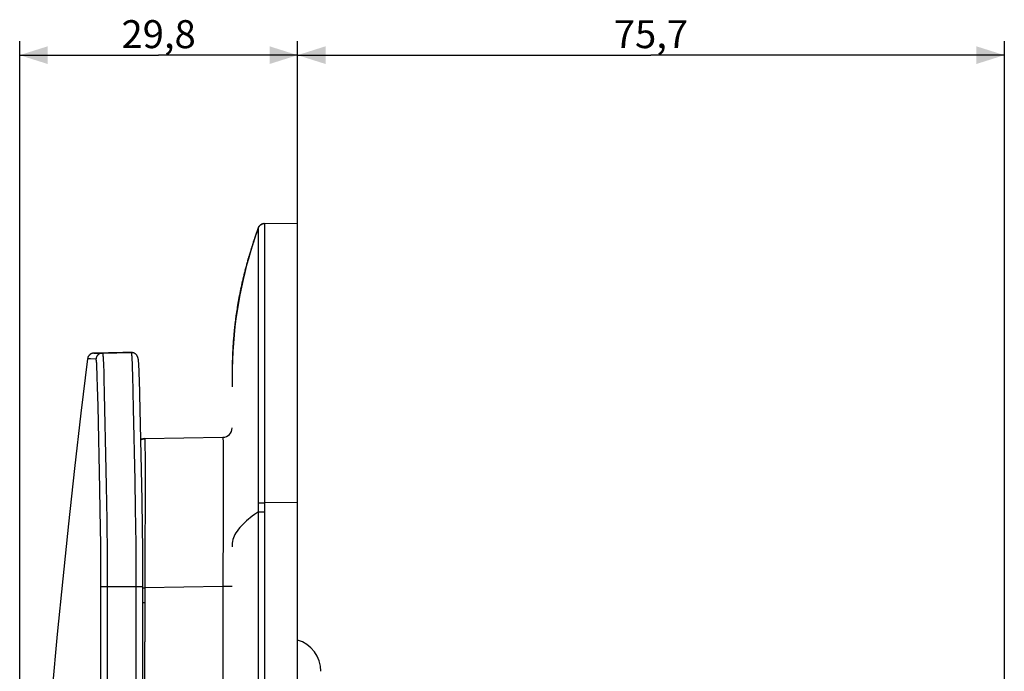
# Model space of a CAD drawing. Units: millimetres. Extents: x -300 to 148, y -130 to 152.
# Drawn here: x -300 to -194, y 82 to 152 of the extents above; entities that cross this region are included whole.
import ezdxf

# ---------------------------------------------------------------- set-up
doc = ezdxf.new("R2010")
doc.units = ezdxf.units.MM
doc.header["$LTSCALE"] = 16.335
doc.layers.get('0').update_dxf_attribs({"linetype": 'CONTINUOUS'})
doc.layers.add('IMPORT_IGES', color=7, linetype='CONTINUOUS')
doc.styles.get("Standard").update_dxf_attribs({"font": 'txt', "width": 0.8})
doc.dimstyles.new('DIMSTYLE_1', dxfattribs={"dimtxt": 3, "dimasz": 3, "dimexe": 1.5, "dimexo": 0.5, "dimgap": 0.75, "dimtad": 1, "dimtxsty": 'STANDARD', "dimblk": '_FILLED', "dimblk1": '_FILLED', "dimblk2": '_FILLED', "dimcen": 0.09, "dimadec": 0, "dimazin": 0, "dimtfac": 1, "dimtofl": 0, "dimtmove": 0, "dimatfit": 3, "dimldrblk": '_FILLED', "dimfxl": 1, "dimtolj": 1, "dimarcsym": 0})
doc.dimstyles.new('DIMSTYLE_2', dxfattribs={"dimtxt": 3, "dimasz": 3, "dimexe": 1.5, "dimexo": 0.5, "dimgap": 0.75, "dimtad": 1, "dimdec": 1, "dimtxsty": 'STANDARD', "dimblk": '_FILLED', "dimblk1": '_FILLED', "dimblk2": '_FILLED', "dimcen": 0.09, "dimadec": 0, "dimazin": 0, "dimtfac": 1, "dimtdec": 1, "dimtofl": 0, "dimtmove": 0, "dimatfit": 3, "dimldrblk": '_FILLED', "dimfxl": 1, "dimtolj": 1, "dimarcsym": 0})

# ---------------------------------------------------------------- blocks, each defined once
blk = doc.blocks.new('_FILLED')
at = {"color": 0, "linetype": 'BYBLOCK'}
blk.add_solid([(0, 0), (-1, 0.317), (-1, -0.317)], dxfattribs=at)
blk = doc.blocks.new('*D2')
at = {"color": 7, "linetype": 'CONTINUOUS'}
for p, q in [((-299.72, 0.5), (-299.72, 149.45)), ((-269.96, 100.5), (-269.96, 149.45)), ((-299.72, 147.95), (-284.84, 147.95)), ((-269.96, 147.95), (-284.84, 147.95))]:
    blk.add_line(p, q, dxfattribs=at)
at = {"color": 7, "linetype": 'CONTINUOUS', "xscale": 3, "yscale": 3, "zscale": 3, "rotation": 180}
blk.add_blockref('_FILLED', (-299.72, 147.95), dxfattribs=at)
at = {"color": 7, "linetype": 'CONTINUOUS', "xscale": 3, "yscale": 3, "zscale": 3}
blk.add_blockref('_FILLED', (-269.96, 147.95), dxfattribs=at)
at = {"color": 7, "linetype": 'CONTINUOUS', "insert": (-284.84, 151.7), "char_height": 3, "width": 13.1786, "attachment_point": 2, "line_spacing_factor": 0.9}
blk.add_mtext('29,8', dxfattribs=at)
blk = doc.blocks.new('*D3')
at = {"color": 7, "linetype": 'CONTINUOUS'}
for p, q in [((-269.96, 130.45), (-269.96, 149.45)), ((-194.26, 47.01), (-194.26, 149.45)), ((-269.96, 147.95), (-232.11, 147.95)), ((-194.26, 147.95), (-232.11, 147.95))]:
    blk.add_line(p, q, dxfattribs=at)
at = {"color": 7, "linetype": 'CONTINUOUS', "xscale": 3, "yscale": 3, "zscale": 3, "rotation": 180}
blk.add_blockref('_FILLED', (-269.96, 147.95), dxfattribs=at)
at = {"color": 7, "linetype": 'CONTINUOUS', "xscale": 3, "yscale": 3, "zscale": 3}
blk.add_blockref('_FILLED', (-194.26, 147.95), dxfattribs=at)
at = {"color": 7, "linetype": 'CONTINUOUS', "insert": (-232.11, 151.7), "char_height": 3, "width": 12.8571, "attachment_point": 2, "line_spacing_factor": 0.9}
blk.add_mtext('75,7', dxfattribs=at)

msp = doc.modelspace()

# ---------------------------------------------------------------- linework, layer by layer
at = {"layer": 'IMPORT_IGES', "color": 7, "linetype": 'CONTINUOUS'}
for p, q in [((-273.676, 129.867), (-273.713, 129.857)), ((-273.524, 129.888), (-273.563, 129.886)), ((-273.524, 129.888), (-273.518, 129.888)), ((-273.516, 129.888), (-269.965, 129.95)), ((-269.965, -129.95), (-269.965, 129.95)), ((-274.241, 129.217), (-274.462, 128.601)), ((-274.206, 129.311), (-274.241, 129.217)), ((-274.15, 129.461), (-274.162, 129.43)), ((-274.054, 129.623), (-274.077, 129.593)), ((-274.763, 127.704), (-274.834, 127.483)), ((-274.698, 127.904), (-274.765, 127.697)), ((-274.635, 128.093), (-274.7, 127.897)), ((-274.574, 128.274), (-274.637, 128.086)), ((-274.511, 128.459), (-274.576, 128.267)), ((-274.454, 128.623), (-274.516, 128.443)), ((-275.111, 126.582), (-275.182, 126.342)), ((-275.044, 126.806), (-275.114, 126.573)), ((-274.978, 127.023), (-275.046, 126.798)), ((-274.959, 127.085), (-274.98, 127.015)), ((-274.895, 127.289), (-274.967, 127.058)), ((-274.831, 127.491), (-274.903, 127.264)), ((-275.418, 125.503), (-275.477, 125.284)), ((-275.361, 125.71), (-275.42, 125.494)), ((-275.304, 125.914), (-275.363, 125.702)), ((-275.238, 126.146), (-275.307, 125.906)), ((-275.179, 126.351), (-275.247, 126.115)), ((-275.645, 124.636), (-275.703, 124.401)), ((-275.588, 124.859), (-275.647, 124.628)), ((-275.531, 125.077), (-275.59, 124.851)), ((-275.475, 125.292), (-275.534, 125.069)), ((-275.915, 123.502), (-275.962, 123.292)), ((-275.861, 123.741), (-275.917, 123.494)), ((-275.814, 123.941), (-275.87, 123.7)), ((-275.758, 124.178), (-275.816, 123.933)), ((-275.701, 124.409), (-275.759, 124.17)), ((-276.142, 122.437), (-276.188, 122.201)), ((-276.096, 122.661), (-276.143, 122.43)), ((-276.051, 122.88), (-276.098, 122.654)), ((-276.006, 123.093), (-276.053, 122.872)), ((-275.96, 123.3), (-276.007, 123.085)), ((-276.342, 121.371), (-276.383, 121.127)), ((-276.308, 121.559), (-276.351, 121.317)), ((-276.266, 121.791), (-276.31, 121.552)), ((-276.232, 121.976), (-276.276, 121.739)), ((-276.187, 122.209), (-276.233, 121.968)), ((-276.501, 120.39), (-276.529, 120.195)), ((-276.472, 120.578), (-276.502, 120.384)), ((-276.443, 120.764), (-276.473, 120.571)), ((-276.413, 120.95), (-276.444, 120.757)), ((-276.382, 121.134), (-276.414, 120.943)), ((-276.657, 119.241), (-276.68, 119.04)), ((-276.641, 119.37), (-276.665, 119.17)), ((-276.616, 119.564), (-276.641, 119.365)), ((-276.583, 119.815), (-276.592, 119.751)), ((-276.556, 120.011), (-276.583, 119.815)), ((-276.529, 120.201), (-276.557, 120.005)), ((-276.77, 118.184), (-276.789, 117.977)), ((-276.757, 118.318), (-276.777, 118.112)), ((-276.744, 118.451), (-276.764, 118.246)), ((-276.73, 118.584), (-276.751, 118.38)), ((-276.716, 118.716), (-276.738, 118.513)), ((-276.695, 118.914), (-276.717, 118.712)), ((-276.68, 119.045), (-276.703, 118.843)), ((-276.853, 117.159), (-276.867, 116.946)), ((-276.843, 117.297), (-276.858, 117.086)), ((-276.833, 117.435), (-276.849, 117.225)), ((-276.823, 117.573), (-276.839, 117.363)), ((-276.812, 117.71), (-276.828, 117.5)), ((-276.8, 117.846), (-276.817, 117.637)), ((-276.782, 118.049), (-276.801, 117.842)), ((-288.667, 116.065), (-291.763, 116.011)), ((-291.763, 116.011), (-290.862, 116.011)), ((-290.862, 116.011), (-287.761, 116.066)), ((-288.656, 116.065), (-288.668, 116.065)), ((-287.75, 116.066), (-288.667, 116.065)), ((-287.762, 116.066), (-287.75, 116.066)), ((-287.697, 116.064), (-287.749, 116.066)), ((-287.649, 116.058), (-287.697, 116.064)), ((-287.602, 116.05), (-287.649, 116.058)), ((-276.913, 116.097), (-276.922, 115.878)), ((-276.906, 116.241), (-276.916, 116.022)), ((-276.899, 116.384), (-276.91, 116.166)), ((-276.892, 116.526), (-276.9, 116.381)), ((-276.88, 116.739), (-276.892, 116.523)), ((-276.871, 116.879), (-276.884, 116.665)), ((-276.863, 117.019), (-276.876, 116.806)), ((-287.236, 115.846), (-287.262, 115.872)), ((-287.19, 115.795), (-287.212, 115.82)), ((-287.049, 115.514), (-287.054, 115.529)), ((-287.01, 115.331), (-287.012, 115.345)), ((-286.997, 115.233), (-287.001, 115.262)), ((-286.99, 115.17), (-286.994, 115.202)), ((-286.987, 115.136), (-286.99, 115.17)), ((-286.983, 115.1), (-286.987, 115.136)), ((-286.98, 115.062), (-286.984, 115.1)), ((-286.977, 115.023), (-286.98, 115.062)), ((-286.974, 114.98), (-286.977, 115.023)), ((-286.969, 114.913), (-286.974, 114.98)), ((-276.945, 115.144), (-276.951, 114.844)), ((-276.937, 115.441), (-276.945, 115.142)), ((-276.93, 115.661), (-276.937, 115.439)), ((-276.925, 115.807), (-276.932, 115.586)), ((-276.919, 115.953), (-276.927, 115.732)), ((-286.964, 114.84), (-286.969, 114.913)), ((-286.959, 114.76), (-286.964, 114.84)), ((-286.953, 114.644), (-286.959, 114.76)), ((-286.947, 114.516), (-286.953, 114.644)), ((-286.939, 114.337), (-286.947, 114.516)), ((-286.929, 114.093), (-286.939, 114.337)), ((-286.917, 113.765), (-286.929, 114.093)), ((-276.96, 114.155), (-276.964, 113.687)), ((-276.956, 114.54), (-276.96, 114.155)), ((-276.951, 114.844), (-276.956, 114.54)), ((-286.899, 113.143), (-286.917, 113.765)), ((-286.613, 100.23), (-286.9, 113.206)), ((-276.964, 113.687), (-276.965, 112.807)), ((-286.312, 106.837), (-286.313, 106.837)), ((-286.308, 106.837), (-277.947, 106.983)), ((-286.566, 97.263), (-286.613, 100.23)), ((-286.54, 95.014), (-286.566, 97.263)), ((-286.527, 93.157), (-286.54, 95.014)), ((-286.523, 91.495), (-286.527, 93.157))]:
    msp.add_line(p, q, dxfattribs=at)
at = {"layer": 'IMPORT_IGES', "color": 253, "linetype": 'CONTINUOUS'}
for p, q in [((-273.676, 129.867), (-273.674, 129.867)), ((-273.639, 129.875), (-273.635, 129.876)), ((-274.148, 129.009), (-274.15, 129.211)), ((-274.14, 126.758), (-274.148, 129.009)), ((-273.503, 129.677), (-273.501, 129.474)), ((-273.501, 129.474), (-273.489, 126.561)), ((-274.137, 123.964), (-274.14, 126.758)), ((-273.489, 126.561), (-273.486, 124.743)), ((-273.486, 124.743), (-273.486, 122.574)), ((-274.137, 123.129), (-274.137, 123.964)), ((-274.137, 122.243), (-274.137, 123.129)), ((-273.486, 122.574), (-273.489, 113.023)), ((-274.142, 110.345), (-274.137, 122.243)), ((-287.749, 116.057), (-287.761, 116.066)), ((-292.251, 115.387), (-292.445, 115.398)), ((-290.754, 114.993), (-290.738, 114.591)), ((-291.425, 113.94), (-291.441, 114.335)), ((-291.41, 113.483), (-291.425, 113.94)), ((-290.738, 114.591), (-290.723, 114.124)), ((-290.723, 114.124), (-290.701, 113.303)), ((-287.629, 114.404), (-287.645, 114.842)), ((-287.607, 113.626), (-287.629, 114.404)), ((-291.38, 112.386), (-291.41, 113.483)), ((-290.701, 113.303), (-290.661, 111.628)), ((-287.523, 110.053), (-287.607, 113.626)), ((-273.489, 113.023), (-273.5, 106.3)), ((-291.33, 110.309), (-291.38, 112.386)), ((-276.965, 112.807), (-276.965, 112.383)), ((-290.661, 111.628), (-290.483, 103.496)), ((-291.136, 101.475), (-291.33, 110.309)), ((-287.359, 102.335), (-287.523, 110.053)), ((-274.147, 107.021), (-274.142, 110.345)), ((-286.302, 106.75), (-286.288, 104.253)), ((-277.946, 106.959), (-277.946, 106.886)), ((-277.946, 106.886), (-277.944, 106.494)), ((-274.155, 100.686), (-274.147, 107.021)), ((-277.944, 106.494), (-277.941, 104.379)), ((-290.483, 103.496), (-290.449, 101.756)), ((-286.288, 104.253), (-286.285, 102.996)), ((-277.941, 104.379), (-277.942, 97.816)), ((-287.305, 99.319), (-287.359, 102.335)), ((-286.285, 102.996), (-286.284, 101.54)), ((-291.093, 99.121), (-291.136, 101.475)), ((-290.449, 101.756), (-290.417, 99.948)), ((-286.284, 101.54), (-286.288, 99.528)), ((-273.508, 101.365), (-273.515, 99.517)), ((-290.417, 99.948), (-290.387, 98.085)), ((-287.278, 97.441), (-287.305, 99.319)), ((-286.288, 99.528), (-286.299, 95.738)), ((-274.158, 99.947), (-273.513, 99.943)), ((-273.515, 99.517), (-273.515, 99.304)), ((-269.965, 100.005), (-273.513, 99.943)), ((-291.065, 97.296), (-291.093, 99.121)), ((-290.387, 98.085), (-290.371, 96.821)), ((-274.159, 98.984), (-273.515, 98.985)), ((-291.043, 95.432), (-291.065, 97.296)), ((-287.256, 95.529), (-287.278, 97.441)), ((-277.942, 97.816), (-277.947, 91.426)), ((-290.371, 96.821), (-290.356, 95.54)), ((-291.032, 94.174), (-291.043, 95.432)), ((-290.356, 95.54), (-290.345, 94.249)), ((-287.245, 94.241), (-287.256, 95.529)), ((-286.299, 95.738), (-286.303, 92.095)), ((-291.024, 92.908), (-291.032, 94.174)), ((-290.345, 94.249), (-290.338, 92.95)), ((-287.238, 92.946), (-287.245, 94.241)), ((-291.021, 91.638), (-291.024, 92.908)), ((-290.338, 92.95), (-290.335, 91.65)), ((-287.235, 91.649), (-287.238, 92.946)), ((-286.303, 92.095), (-286.308, 90.839)), ((-291.021, 91.001), (-286.523, 90.999)), ((-286.523, 90.841), (-286.308, 90.839)), ((-286.308, 90.839), (-286.312, 90.298)), ((-277.947, 90.985), (-286.308, 90.839)), ((-277.947, 91.426), (-277.947, -91.426)), ((-276.965, 90.985), (-277.947, 90.985)), ((-286.312, 90.298), (-286.313, 85.064)), ((-286.525, 89.259), (-286.314, 89.26)), ((-286.315, 29.322), (-286.313, 85.064))]:
    msp.add_line(p, q, dxfattribs=at)
for points in [[(-274.161, 129.429), (-274.146, 129.466), (-274.129, 129.502), (-274.11, 129.537), (-274.089, 129.571), (-274.066, 129.604), (-274.042, 129.636), (-274.015, 129.666), (-273.987, 129.694), (-273.957, 129.721), (-273.926, 129.746), (-273.893, 129.77), (-273.859, 129.791), (-273.824, 129.811), (-273.787, 129.828), (-273.75, 129.843)], [(-273.601, 129.882), (-273.595, 129.882), (-273.556, 129.886), (-273.516, 129.888)], [(-273.516, 129.888), (-273.512, 129.88), (-273.509, 129.854), (-273.506, 129.812), (-273.504, 129.753), (-273.503, 129.677)], [(-274.161, 129.429), (-274.161, 129.429), (-274.162, 129.429), (-274.162, 129.429), (-274.162, 129.43), (-274.162, 129.43), (-274.162, 129.43)], [(-274.15, 129.211), (-274.151, 129.288), (-274.153, 129.348), (-274.155, 129.391), (-274.158, 129.418), (-274.161, 129.429)], [(-274.742, 127.733), (-274.824, 127.472), (-275.04, 126.761), (-275.228, 126.107), (-275.416, 125.42), (-275.609, 124.667), (-275.795, 123.894), (-275.974, 123.091), (-276.145, 122.257), (-276.302, 121.405), (-276.444, 120.545), (-276.568, 119.692), (-276.674, 118.842), (-276.764, 117.975), (-276.837, 117.086), (-276.893, 116.185), (-276.931, 115.264), (-276.954, 114.323), (-276.963, 113.363)], [(-290.862, 116.011), (-290.905, 116.009), (-290.947, 116.004), (-290.99, 115.997), (-291.033, 115.987), (-291.075, 115.974), (-291.116, 115.958), (-291.157, 115.94), (-291.196, 115.919), (-291.234, 115.896), (-291.27, 115.871), (-291.304, 115.843), (-291.337, 115.814), (-291.367, 115.782), (-291.396, 115.749), (-291.422, 115.714), (-291.446, 115.677), (-291.468, 115.638), (-291.487, 115.598), (-291.504, 115.557), (-291.519, 115.516), (-291.53, 115.473), (-291.539, 115.431), (-291.545, 115.388), (-291.549, 115.346)], [(-290.862, 116.011), (-290.849, 116.003), (-290.838, 115.977), (-290.827, 115.935), (-290.816, 115.876), (-290.806, 115.8), (-290.797, 115.707), (-290.787, 115.597), (-290.779, 115.471), (-290.77, 115.328), (-290.762, 115.169), (-290.754, 114.993)], [(-287.726, 115.988), (-287.737, 116.031), (-287.749, 116.057)], [(-291.549, 115.346), (-292.123, 115.379), (-292.251, 115.387)], [(-291.441, 114.335), (-291.448, 114.508), (-291.457, 114.665), (-291.465, 114.807), (-291.474, 114.932), (-291.483, 115.04), (-291.493, 115.133), (-291.503, 115.208), (-291.513, 115.268), (-291.524, 115.31), (-291.536, 115.336), (-291.549, 115.346)], [(-287.645, 114.842), (-287.653, 115.036), (-287.661, 115.214), (-287.669, 115.375), (-287.677, 115.519), (-287.686, 115.647), (-287.695, 115.758), (-287.705, 115.852), (-287.715, 115.929), (-287.726, 115.988)], [(-286.748, 106.726), (-286.711, 106.744), (-286.663, 106.765), (-286.614, 106.783), (-286.565, 106.799), (-286.514, 106.812), (-286.463, 106.822), (-286.412, 106.83), (-286.36, 106.835), (-286.308, 106.837)], [(-286.308, 106.837), (-286.306, 106.831), (-286.304, 106.815), (-286.303, 106.788), (-286.302, 106.75)], [(-277.947, 106.983), (-277.947, 106.977), (-277.946, 106.959)], [(-273.5, 106.3), (-273.506, 102.076), (-273.508, 101.365)], [(-274.159, -99.094), (-274.158, 99.842), (-274.155, 100.686)], [(-273.515, 99.304), (-273.515, 99.198), (-273.517, -94.956)], [(-274.159, 98.984), (-274.353, 98.853), (-274.583, 98.69), (-274.822, 98.512), (-275.038, 98.344), (-275.226, 98.19), (-275.414, 98.03), (-275.608, 97.857), (-275.793, 97.681), (-275.971, 97.499), (-276.141, 97.313), (-276.299, 97.125), (-276.441, 96.937), (-276.565, 96.753), (-276.671, 96.571), (-276.761, 96.388), (-276.835, 96.202), (-276.891, 96.016), (-276.931, 95.828), (-276.954, 95.638), (-276.964, 95.446), (-276.965, 95.251)], [(-291.039, -70.776), (-291.051, -50.551), (-291.059, -30.327), (-291.063, -10.104), (-291.063, 10.118), (-291.059, 30.34), (-291.051, 50.561), (-291.039, 70.781), (-291.021, 91.638)], [(-290.335, 91.65), (-290.354, 70.778), (-290.369, 50.556), (-290.378, 30.333), (-290.383, 10.111), (-290.383, -10.111), (-290.378, -30.333), (-290.369, -50.556), (-290.354, -70.778)], [(-287.266, 60.671), (-287.247, 80.891), (-287.235, 91.649)]]:
    msp.add_lwpolyline(points, dxfattribs=at)
at = {"layer": 'IMPORT_IGES', "color": 7, "linetype": 'CONTINUOUS'}
for points in [[(-273.713, 129.857), (-273.749, 129.844), (-273.785, 129.83), (-273.819, 129.814), (-273.853, 129.796), (-273.885, 129.776), (-273.917, 129.754), (-273.947, 129.731), (-273.976, 129.706), (-274.003, 129.68), (-274.029, 129.652), (-274.054, 129.623)], [(-273.563, 129.886), (-273.601, 129.882), (-273.639, 129.875), (-273.676, 129.867)], [(-274.162, 129.43), (-274.205, 129.314), (-274.286, 129.089), (-274.37, 128.851), (-274.451, 128.615), (-274.528, 128.387), (-274.607, 128.148), (-274.691, 127.892), (-274.742, 127.733)], [(-274.077, 129.593), (-274.098, 129.561), (-274.117, 129.529), (-274.134, 129.495), (-274.15, 129.461)], [(-276.582, 119.82), (-276.591, 119.756), (-276.617, 119.558)], [(-291.763, 116.011), (-291.79, 116.01), (-291.829, 116.006), (-291.867, 116.001), (-291.906, 115.993), (-291.944, 115.983), (-291.982, 115.971), (-292.019, 115.957), (-292.056, 115.94), (-292.091, 115.922), (-292.126, 115.901), (-292.16, 115.878), (-292.192, 115.854), (-292.223, 115.827), (-292.252, 115.799), (-292.28, 115.769), (-292.306, 115.737), (-292.329, 115.704), (-292.351, 115.669), (-292.371, 115.634), (-292.389, 115.597), (-292.405, 115.559), (-292.418, 115.521), (-292.429, 115.482), (-292.438, 115.443), (-292.445, 115.404), (-292.445, 115.398)], [(-287.512, 116.024), (-287.556, 116.038), (-287.602, 116.05)], [(-287.029, 115.434), (-287.032, 115.447), (-287.035, 115.46), (-287.038, 115.473), (-287.041, 115.486), (-287.045, 115.5), (-287.049, 115.514), (-287.054, 115.529), (-287.058, 115.544), (-287.064, 115.56), (-287.07, 115.576), (-287.076, 115.594), (-287.084, 115.612), (-287.092, 115.632), (-287.102, 115.652), (-287.112, 115.674), (-287.125, 115.696), (-287.138, 115.72), (-287.154, 115.744), (-287.171, 115.769), (-287.19, 115.795), (-287.212, 115.821), (-287.235, 115.846), (-287.262, 115.872), (-287.29, 115.897), (-287.321, 115.922), (-287.355, 115.946), (-287.391, 115.968), (-287.43, 115.989), (-287.47, 116.007), (-287.512, 116.024)], [(-287.29, 115.897), (-287.321, 115.922), (-287.355, 115.945), (-287.391, 115.968), (-287.43, 115.989), (-287.47, 116.007)], [(-292.445, 115.398), (-293.163, 109.558), (-293.852, 103.642), (-294.503, 97.723), (-295.116, 91.801), (-295.691, 85.879), (-296.227, 79.954), (-296.726, 74.029), (-297.186, 68.103), (-297.608, 62.177), (-297.991, 56.251), (-298.336, 50.325), (-298.642, 44.4), (-298.911, 38.476), (-299.14, 32.554), (-299.332, 26.632), (-299.485, 20.712), (-299.6, 14.793), (-299.676, 8.874), (-299.714, 2.955), (-299.714, -2.962), (-299.676, -8.88), (-299.6, -14.799), (-299.485, -20.717)], [(-287.064, 115.56), (-287.07, 115.576), (-287.076, 115.594)], [(-287.035, 115.46), (-287.038, 115.473), (-287.041, 115.486), (-287.045, 115.5)], [(-287.012, 115.344), (-287.014, 115.357), (-287.017, 115.37), (-287.019, 115.383), (-287.021, 115.396), (-287.024, 115.408), (-287.026, 115.421), (-287.029, 115.434), (-287.032, 115.447)], [(-287.001, 115.262), (-287.003, 115.277), (-287.004, 115.291), (-287.006, 115.304), (-287.008, 115.318), (-287.01, 115.331)], [(-286.994, 115.202), (-286.995, 115.218), (-286.999, 115.248)], [(-286.545, -70.766), (-286.562, -50.476), (-286.573, -30.208), (-286.579, -9.959), (-286.579, 10.277), (-286.573, 30.501), (-286.561, 50.714), (-286.544, 70.912), (-286.523, 91.495)]]:
    msp.add_lwpolyline(points, dxfattribs=at)
for centre, radius, start, end in [((-277.967, 107.983), 1.001, 271.12369, 359.96153), ((-286.295, 105.837), 1, 91, 116.91917), ((-277.965, 107.983), 1, 271, 273.72476), ((-270.965, 81.895), 3.5, 0, 73.39562)]:
    msp.add_arc(centre, radius, start, end, dxfattribs=at)

# ---------------------------------------------------------------- dimensions: what is measured, and where the dimension line sits
at = {"color": 7, "linetype": 'CONTINUOUS'}
for base, p1, p2, dimstyle, picture, middle in [((-299.719, 147.95), (-269.965, 100.005), (-299.719, -0.001), 'DIMSTYLE_2', '*D2', (-284.842, 147.95)), ((-269.965, 147.95), (-194.265, 46.51), (-269.965, 129.95), 'DIMSTYLE_1', '*D3', (-232.115, 147.95))]:
    dim = msp.add_linear_dim(base=base, p1=p1, p2=p2, angle=180, dimstyle=dimstyle, dxfattribs=at)
    dim.commit()
    dim.dimension.update_dxf_attribs({"geometry": picture, "text_midpoint": middle, "dimtype": 160})

doc.saveas('drawing.dxf')
